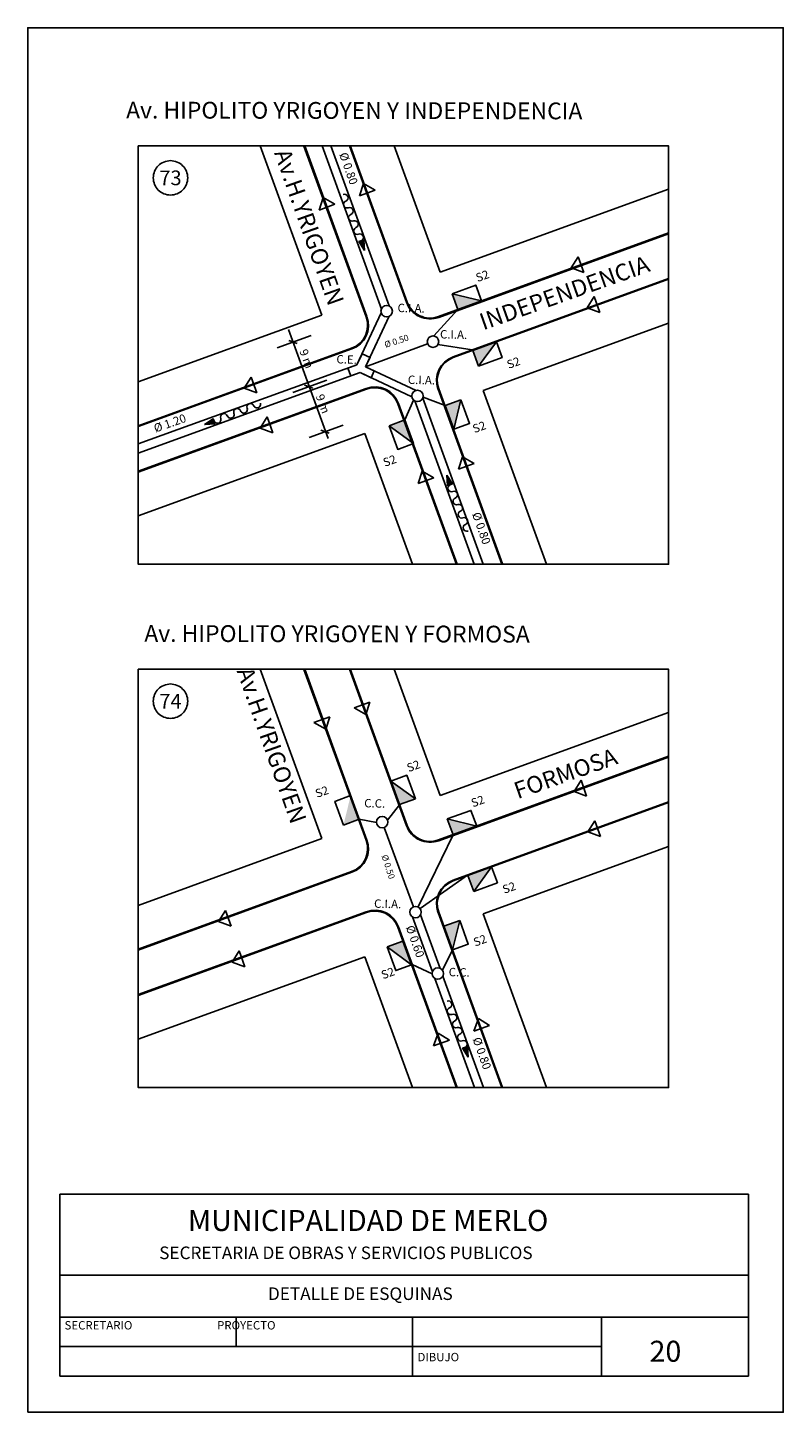
# Model space of a CAD drawing. Units: millimetres. Extents: x 1300 to 1497, y 118 to 152.
# Drawn here: x 1388 to 1406, y 118 to 151 of the extents above; entities that cross this region are included whole.
import ezdxf
from ezdxf.enums import TextEntityAlignment as Align

# ---------------------------------------------------------------- set-up
doc = ezdxf.new("R2010")
doc.units = ezdxf.units.MM
doc.linetypes.add('DASHED', pattern=[19.05, 12.7, -6.35])
for name, color, linetype in [('CALLES', 7, 'Continuous'), ('CONDUCTOS', 3, 'Continuous'), ('CUADRICULA', 7, 'Continuous'), ('ESCURRIMIENTO', 4, 'Continuous'), ('ROTULO2', 4, 'Continuous')]:
    doc.layers.add(name, color=color, linetype=linetype)
doc.styles.add('ARIAL', font='arial.ttf')
doc.styles.add('ASHADE', font='simplex.shx', dxfattribs={"height": 0.2})
doc.styles.add('ROMANS', font='romans', dxfattribs={"height": 0.3})

# ---------------------------------------------------------------- blocks, each defined once
blk = doc.blocks.new('rotulo')
at = {"layer": 'ROTULO2'}
for p, q in [((0.769, -27.804), (17.169, -27.804)), ((0.769, -32.135), (0.769, -27.804)), ((17.169, -32.135), (17.169, -27.804)), ((0.769, -29.735), (17.169, -29.735)), ((0.769, -30.735), (13.669, -30.735)), ((4.969, -31.435), (4.969, -30.735)), ((9.169, -32.135), (9.169, -30.735)), ((13.669, -30.735), (17.169, -30.735)), ((13.669, -32.135), (13.669, -30.735)), ((0.769, -31.435), (13.669, -31.435)), ((0.769, -32.135), (13.669, -32.135)), ((13.669, -32.135), (17.169, -32.135))]:
    blk.add_line(p, q, dxfattribs=at)
blk.add_lwpolyline([(0, -33), (18, -33), (18, 0), (0, 0)], close=True, dxfattribs=at)
at = {"layer": 'ROTULO2', "style": 'ROMANS'}
for s, height, p in [('MUNICIPALIDAD DE MERLO', 0.5, (3.816, -28.678)), ('SECRETARIA DE OBRAS Y SERVICIOS PUBLICOS', 0.3, (3.132, -29.349)), ('DETALLE DE ESQUINAS', 0.3, (5.724, -30.323)), ('SECRETARIO                                 PROYECTO', 0.2, (0.877, -31.026)), ('DIBUJO', 0.2, (9.285, -31.784))]:
    blk.add_text(s, height=height, dxfattribs=at).set_placement(p)
at = {"layer": 'ROTULO2', "style": 'ARIAL'}
blk.add_attdef('LAMINA', (14.813, -31.795), '', height=0.5, dxfattribs=at)
blk = doc.blocks.new('ESCURRM PAVI')
at = {"layer": 'CONDUCTOS'}
for p, q in [((-0.265, 0.167), (0.112, 0.301)), ((0, 0), (-0.265, 0.167)), ((0.112, 0.301), (0, 0))]:
    blk.add_line(p, q, dxfattribs=at)
blk = doc.blocks.new('ESCURRIMIENTO2')
h = blk.add_hatch()
h.set_pattern_fill('_USER', color=256, scale=0.005, style=0, pattern_type=0)
h.set_pattern_definition([(0, (-981.82346, -143.8617665), (0, 0.005), [])])
h.paths.add_polyline_path([(-0.526, -0.277), (-0.571, -0.16), (-0.782, -0.295)])
for p, q in [((-0.782, -0.295), (-0.571, -0.16)), ((-0.526, -0.277), (-0.782, -0.295)), ((-0.571, -0.16), (-0.526, -0.277))]:
    blk.add_line(p, q)
for centre, start, end in [((0, 0), 21.0776, 201.0776), ((0.157, 0.061), 201.0776, 21.0776), ((0.315, 0.121), 21.0776, 201.0776), ((0.472, 0.182), 201.0776, 21.0776), ((-0.472, -0.182), 201.0776, 21.0776), ((-0.315, -0.121), 21.0776, 201.0776), ((-0.157, -0.061), 201.0776, 21.0776)]:
    blk.add_arc(centre, 0.0843, start, end)
blk = doc.blocks.new('Z1')
at = {"layer": 'CONDUCTOS'}
blk.add_hatch(color=256, dxfattribs=at).paths.add_polyline_path([(-0.137, 0.376), (0, 0), (0.564, 0.205)])
blk.add_line((0.564, 0.205), (-0.137, 0.376), dxfattribs=at)
blk.add_lwpolyline([(-0.137, 0.376), (0, 0), (0.564, 0.205), (0.427, 0.581)], close=True, dxfattribs=at)
blk = doc.blocks.new('Z2')
at = {"layer": 'CONDUCTOS'}
blk.add_hatch(color=256, dxfattribs=at).paths.add_polyline_path([(0.563, 0.207), (0, 0), (0.138, -0.375)])
blk.add_line((0.563, 0.207), (0.138, -0.375), dxfattribs=at)
blk.add_lwpolyline([(0.138, -0.375), (0, 0), (0.563, 0.207), (0.701, -0.169)], close=True, dxfattribs=at)
blk = doc.blocks.new('Z3')
at = {"layer": 'CONDUCTOS'}
blk.add_hatch(color=256, dxfattribs=at).paths.add_polyline_path([(0.376, 0.137), (0, 0), (0.205, -0.564)])
blk.add_line((0.205, -0.564), (0.376, 0.137), dxfattribs=at)
blk.add_lwpolyline([(0.376, 0.137), (0, 0), (0.205, -0.564), (0.581, -0.427)], close=True, dxfattribs=at)
blk = doc.blocks.new('Z4')
at = {"layer": 'CONDUCTOS'}
blk.add_hatch(color=256, dxfattribs=at).paths.add_polyline_path([(0.205, -0.564), (0, 0), (-0.376, -0.137)])
blk.add_line((0.205, -0.564), (-0.376, -0.137), dxfattribs=at)
blk.add_lwpolyline([(-0.376, -0.137), (0, 0), (0.205, -0.564), (-0.171, -0.701)], close=True, dxfattribs=at)
blk = doc.blocks.new('SSS')
at = {"layer": 'CONDUCTOS', "linetype": 'DASHED', "style": 'ASHADE'}
blk.add_attdef('SUMIDERO', (0.046, 0.071), '', height=0.2, rotation=20, dxfattribs=at)
blk = doc.blocks.new('numero de esquina')
at = {"linetype": 'DASHED'}
blk.add_circle((0.767, -0.763), 0.41, dxfattribs=at)
at = {"linetype": 'DASHED', "style": 'ARIAL'}
blk.add_attdef('ESQUINA', text='', height=0.35, dxfattribs=at).set_placement((0.767, -0.763), align=Align.MIDDLE_CENTER)
blk = doc.blocks.new('Z7')
at = {"layer": 'CONDUCTOS'}
blk.add_hatch(color=256, dxfattribs=at).paths.add_polyline_path([(-0.376, -0.137), (0, 0), (-0.205, 0.564)])
blk.add_lwpolyline([(-0.376, -0.137), (0, 0), (-0.205, 0.564), (-0.581, 0.427)], close=True, dxfattribs=at)
blk = doc.blocks.new('Z8')
at = {"layer": 'CONDUCTOS'}
blk.add_hatch(color=256, dxfattribs=at).paths.add_polyline_path([(-0.207, 0.563), (0, 0), (0.375, 0.138)])
blk.add_line((-0.207, 0.563), (0.375, 0.138), dxfattribs=at)
blk.add_lwpolyline([(0.375, 0.138), (0, 0), (-0.207, 0.563), (0.169, 0.701)], close=True, dxfattribs=at)

msp = doc.modelspace()

# ---------------------------------------------------------------- linework, layer by layer
for points in [[(1390.508, 148.397), (1403.141, 148.397), (1403.141, 138.424), (1390.508, 138.424)], [(1390.508, 135.924), (1403.141, 135.924), (1403.141, 125.951), (1390.508, 125.951)]]:
    msp.add_lwpolyline(points, close=True)
at = {"color": 2}
for centre in [(1396.425, 144.457), (1397.528, 143.73), (1397.16, 142.436), (1396.318, 132.28), (1397.114, 130.135), (1397.642, 128.669)]:
    msp.add_circle(centre, 0.136, dxfattribs=at)
at = {"layer": 'CONDUCTOS', "color": 9}
for p, q in [((1394.885, 148.397), (1396.298, 144.507)), ((1395.097, 148.397), (1396.485, 144.58)), ((1395.717, 143.18), (1396.295, 144.417)), ((1395.924, 143.131), (1396.487, 144.335)), ((1395.924, 143.131), (1397.401, 143.68)), ((1395.79, 142.994), (1390.502, 141.076)), ((1395.717, 143.18), (1390.508, 141.291)), ((1395.738, 143.218), (1395.74, 143.217)), ((1395.79, 142.994), (1397.026, 142.412)), ((1395.924, 143.131), (1397.128, 142.568)), ((1397.094, 142.316), (1398.509, 138.424)), ((1397.284, 142.38), (1398.722, 138.424)), ((1397.067, 130.263), (1396.365, 132.153)), ((1397.513, 128.714), (1397.037, 130.023)), ((1397.697, 128.793), (1397.233, 130.069)), ((1398.517, 125.951), (1397.572, 128.552)), ((1398.73, 125.951), (1397.764, 128.609))]:
    msp.add_line(p, q, dxfattribs=at)
at = {"layer": 'CONDUCTOS'}
for p, q in [((1395.875, 147.503), (1395.778, 147.206)), ((1395.778, 147.206), (1396.153, 147.344)), ((1396.153, 147.344), (1395.875, 147.503)), ((1394.913, 147.164), (1394.816, 146.866)), ((1394.816, 146.866), (1395.191, 147.004)), ((1395.191, 147.004), (1394.913, 147.164)), ((1398.232, 140.985), (1398.134, 140.688)), ((1398.51, 140.825), (1398.232, 140.985)), ((1397.27, 140.646), (1397.172, 140.348)), ((1397.548, 140.486), (1397.27, 140.646)), ((1398.134, 140.688), (1398.51, 140.825)), ((1397.172, 140.348), (1397.548, 140.486))]:
    msp.add_line(p, q, dxfattribs=at)
at = {"layer": 'CONDUCTOS', "linetype": 'DASHED'}
for p, q in [((1398.119, 144.497), (1397.546, 143.865)), ((1394.087, 144.018), (1395.031, 141.423)), ((1394.628, 143.88), (1393.817, 143.585)), ((1394.095, 143.76), (1394.294, 143.685)), ((1398.465, 143.537), (1397.647, 143.664)), ((1394.999, 142.815), (1394.187, 142.519)), ((1394.465, 142.694), (1394.665, 142.619)), ((1396.859, 141.863), (1397.064, 142.339)), ((1397.819, 142.209), (1397.293, 142.404)), ((1395.389, 141.742), (1394.578, 141.447)), ((1394.856, 141.621), (1395.055, 141.547)), ((1396.731, 132.691), (1396.446, 132.326)), ((1395.772, 132.346), (1396.182, 132.266)), ((1398.006, 131.978), (1397.173, 130.258)), ((1398.352, 131.018), (1397.222, 130.219)), ((1397.994, 129.234), (1397.753, 128.748)), ((1397.034, 128.888), (1397.506, 128.662))]:
    msp.add_line(p, q, dxfattribs=at)
at = {"layer": 'CONDUCTOS', "color": 2, "linetype": 'DASHED'}
msp.add_lwpolyline([(1395.84, 143.443), (1396.029, 143.355), (1395.924, 143.131), (1396.13, 143.035), (1396.053, 142.87), (1395.79, 142.994), (1395.569, 142.913), (1395.5, 143.101), (1395.717, 143.18), (1395.84, 143.443)], dxfattribs=at)
at = {"layer": 'CUADRICULA', "color": 1}
for p, q in [((1394.879, 144.359), (1393.409, 148.397)), ((1397.698, 145.385), (1396.602, 148.397)), ((1397.698, 145.385), (1403.141, 147.366)), ((1390.508, 142.769), (1394.879, 144.359)), ((1398.724, 142.566), (1403.141, 144.174)), ((1400.232, 138.424), (1398.724, 142.566)), ((1390.508, 139.576), (1395.905, 141.54)), ((1397.039, 138.424), (1395.905, 141.54)), ((1394.879, 131.886), (1393.409, 135.924)), ((1397.698, 132.912), (1396.602, 135.924)), ((1397.698, 132.912), (1403.141, 134.893)), ((1390.508, 130.295), (1394.879, 131.886)), ((1398.724, 130.093), (1403.141, 131.701)), ((1400.232, 125.951), (1398.724, 130.093)), ((1390.508, 127.103), (1395.905, 129.067)), ((1397.039, 125.951), (1395.905, 129.067))]:
    msp.add_line(p, q, dxfattribs=at)
at = {"layer": 'CUADRICULA', "color": 6}
for p, q in [((1395.937, 144.319), (1394.455, 148.39)), ((1395.955, 144.326), (1394.474, 148.397)), ((1396.895, 144.668), (1395.538, 148.397)), ((1396.914, 144.674), (1395.557, 148.404)), ((1403.141, 146.324), (1397.657, 144.328)), ((1403.141, 146.302), (1397.664, 144.309)), ((1403.141, 145.238), (1398.006, 143.369)), ((1403.141, 145.217), (1398.013, 143.351)), ((1395.59, 143.575), (1390.508, 141.726)), ((1395.597, 143.557), (1390.508, 141.704)), ((1395.939, 142.617), (1390.508, 140.64)), ((1395.946, 142.598), (1390.508, 140.619)), ((1399.168, 138.424), (1397.648, 142.6)), ((1399.186, 138.431), (1397.666, 142.607)), ((1398.085, 138.417), (1396.689, 142.251)), ((1398.103, 138.424), (1396.708, 142.258)), ((1395.937, 131.846), (1394.455, 135.917)), ((1395.955, 131.852), (1394.474, 135.924)), ((1396.895, 132.194), (1395.538, 135.924)), ((1396.914, 132.201), (1395.557, 135.931)), ((1403.141, 133.85), (1397.657, 131.855)), ((1403.141, 133.829), (1397.664, 131.836)), ((1403.141, 132.765), (1398.006, 130.896)), ((1403.141, 132.744), (1398.013, 130.877)), ((1395.59, 131.102), (1390.508, 129.252)), ((1395.597, 131.083), (1390.508, 129.231)), ((1395.939, 130.144), (1390.508, 128.167)), ((1395.946, 130.125), (1390.508, 128.146)), ((1399.168, 125.951), (1397.648, 130.127)), ((1399.186, 125.958), (1397.666, 130.134)), ((1398.085, 125.944), (1396.689, 129.778)), ((1398.103, 125.951), (1396.708, 129.785))]:
    msp.add_line(p, q, dxfattribs=at)
for centre, radius, start, end in [((1397.459, 144.873), 0.6, 200, 290), ((1397.459, 144.873), 0.58, 200, 290), ((1395.392, 144.12), 0.58, 290, 20), ((1395.392, 144.12), 0.6, 290, 20), ((1398.211, 142.805), 0.6, 110, 200), ((1398.211, 142.805), 0.58, 110, 200), ((1396.144, 142.053), 0.6, 20, 110), ((1396.144, 142.053), 0.58, 20, 110), ((1397.459, 132.4), 0.6, 200, 290), ((1397.459, 132.4), 0.58, 200, 290), ((1395.392, 131.647), 0.58, 290, 20), ((1395.392, 131.647), 0.6, 290, 20), ((1398.211, 130.332), 0.6, 110, 200), ((1398.211, 130.332), 0.58, 110, 200), ((1396.144, 129.58), 0.6, 20, 110), ((1396.144, 129.58), 0.58, 20, 110)]:
    msp.add_arc(centre, radius, start, end, dxfattribs=at)

# ---------------------------------------------------------------- block references
at = {"layer": 'CONDUCTOS', "color": 2, "linetype": 'DASHED'}
for name, p, values in [('numero de esquina', (1390.508, 148.397), {'ESQUINA': '73'}), ('SSS', (1398.546, 145.078), {'SUMIDERO': 'S2'}), ('SSS', (1399.286, 143.008), {'SUMIDERO': 'S2'}), ('SSS', (1398.469, 141.477), {'SUMIDERO': 'S2'}), ('SSS', (1396.336, 140.673), {'SUMIDERO': 'S2'}), ('numero de esquina', (1390.508, 135.924), {'ESQUINA': '74'}), ('SSS', (1396.902, 133.397), {'SUMIDERO': 'S2'}), ('SSS', (1394.722, 132.784), {'SUMIDERO': 'S2'}), ('SSS', (1398.434, 132.559), {'SUMIDERO': 'S2'}), ('SSS', (1399.181, 130.497), {'SUMIDERO': 'S2'}), ('SSS', (1398.488, 129.24), {'SUMIDERO': 'S2'}), ('SSS', (1396.293, 128.461), {'SUMIDERO': 'S2'})]:
    msp.add_blockref(name, p, dxfattribs=at).add_auto_attribs(values)
at = {"layer": 'CONDUCTOS'}
for p, rotation in [((1400.821, 145.489), 270), ((1401.2, 144.54), 270), ((1393.034, 142.619), 270), ((1393.413, 141.67), 270), ((1400.888, 133.012), 270), ((1401.215, 132.048), 270), ((1392.42, 129.908), 270), ((1392.748, 128.944), 270), ((1398.611, 127.595), 180), ((1397.654, 127.248), 180)]:
    msp.add_blockref('ESCURRM PAVI', p, dxfattribs=dict(at, rotation=rotation))
at = {"layer": 'CONDUCTOS', "color": 2, "linetype": 'DASHED'}
for name, p in [('Z1', (1398.119, 144.497)), ('Z2', (1398.475, 143.519)), ('Z3', (1397.819, 142.209)), ('Z4', (1396.859, 141.863)), ('Z8', (1396.734, 132.696)), ('Z7', (1395.772, 132.346)), ('Z1', (1398.006, 131.978)), ('Z2', (1398.361, 131.004)), ('Z3', (1397.789, 129.798)), ('Z4', (1396.812, 129.442))]:
    msp.add_blockref(name, p, dxfattribs=at)
at = {"layer": 'CONDUCTOS', "xscale": -1, "rotation": 40.05398909764128}
for p in [(1395.929, 134.843), (1394.973, 134.493)]:
    msp.add_blockref('ESCURRM PAVI', p, dxfattribs=at)
at = {"layer": 'ESCURRIMIENTO'}
for p, rotation in [((1395.603, 146.685), 90), ((1398.151, 139.767), 270), ((1398.075, 127.46), 90)]:
    msp.add_blockref('ESCURRIMIENTO2', p, dxfattribs=dict(at, rotation=rotation))
msp.add_blockref('ESCURRIMIENTO2', (1392.865, 142.052), dxfattribs=at)
at = {"layer": 'ROTULO2', "color": 2}
msp.add_blockref('rotulo', (1387.874, 151.213), dxfattribs=at).add_auto_attribs({'LAMINA': '20'})

# ---------------------------------------------------------------- texts
at = {"layer": 'CALLES', "color": 4, "style": 'ASHADE'}
for s, height, rotation, p in [('Av. HIPOLITO YRIGOYEN Y INDEPENDENCIA', 0.4, 359.8881, (1390.218, 149.05)), ('Av.H.YRIGOYEN', 0.4, 289.5074, (1393.741, 148.231)), ('Ø 0.80', 0.2, 289.4738, (1395.291, 148.198)), ('INDEPENDENCIA', 0.4, 19.4738, (1398.726, 143.999)), ('9 m', 0.2, 290.6219, (1394.341, 143.505)), ('9 m', 0.2, 290.6219, (1394.731, 142.432)), ('Ø 1.20', 0.2, 19.4738, (1390.92, 141.562)), ('Ø 0.80', 0.2, 289.4738, (1398.456, 139.624)), ('Av. HIPOLITO YRIGOYEN Y FORMOSA', 0.4, 359.8881, (1390.651, 136.576)), ('Av.H.YRIGOYEN', 0.4, 289.5074, (1392.848, 135.882)), ('FORMOSA', 0.4, 19.4738, (1399.546, 132.824)), ('Ø 0.60', 0.2, 289.4738, (1396.878, 129.777)), ('Ø 0.80', 0.2, 289.4738, (1398.469, 127.111))]:
    msp.add_text(s, height=height, rotation=rotation, dxfattribs=at).set_placement(p)
at = {"layer": 'CONDUCTOS', "style": 'ASHADE'}
for s, height, rotation, p in [('C.I.A.', 0.2, 358.5977, (1396.682, 144.436)), ('Ø 0.50', 0.15, 17.9999, (1396.399, 143.58)), ('C.I.A.', 0.2, 358.5977, (1397.694, 143.808)), ('C.E.', 0.2, 358.5977, (1395.226, 143.213)), ('C.I.A.', 0.2, 358.5977, (1396.928, 142.724)), ('C.C.', 0.2, 358.5977, (1395.888, 132.633)), ('Ø 0.50', 0.15, 287.9999, (1396.3, 131.474)), ('C.I.A.', 0.2, 358.5977, (1396.123, 130.239)), ('C.C.', 0.2, 358.5977, (1397.901, 128.607))]:
    msp.add_text(s, height=height, rotation=rotation, dxfattribs=at).set_placement(p)

doc.saveas('drawing.dxf')
